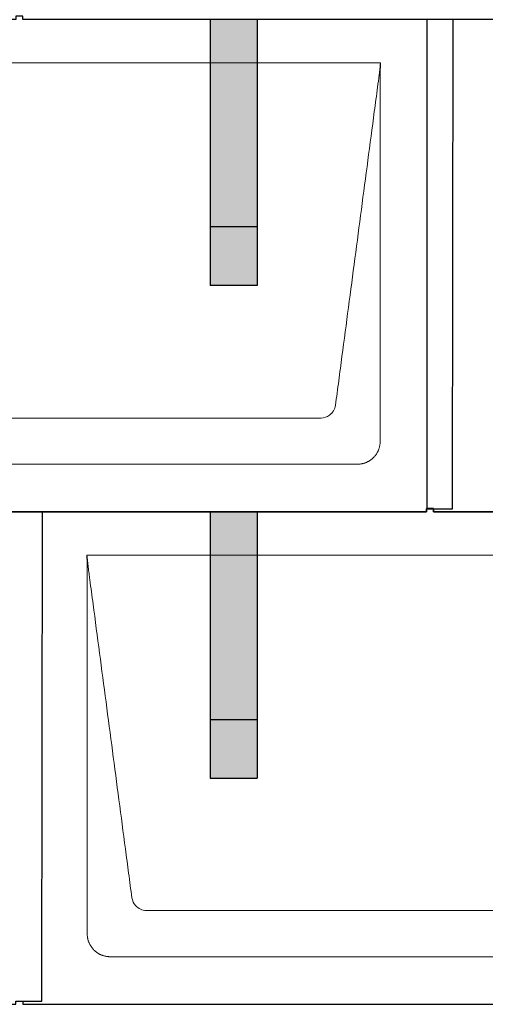
# Model space of a CAD drawing. Units: millimetres. Extents: x 0 to 70034, y 0 to 4832.
# Drawn here: x 13367 to 13764, y 880 to 1720 of the extents above; entities that cross this region are included whole.
import ezdxf

# ---------------------------------------------------------------- set-up
doc = ezdxf.new("R2010")
doc.units = ezdxf.units.MM
for name, color, linetype, lineweight, true_color in [('01_PREFA-Dachprodukt', 7, 'Continuous', 25, 0xe1000f), ('02_PREFA-Schneefang', 7, 'Continuous', 25, 0xff7f7f), ('02_PREFA-Schneefang-schraffur', 7, 'Continuous', 25, 0xffb4b4)]:
    doc.layers.add(name, color=color, linetype=linetype, lineweight=lineweight, true_color=true_color)
doc.layers.add('Hdgrd_hell', color=250, linetype='Continuous', lineweight=13)

# ---------------------------------------------------------------- blocks, each defined once
blk = doc.blocks.new('A$C3D980656')
at = {"layer": '01_PREFA-Dachprodukt', "lineweight": 5}
for p, q in [((4004.21, -1680), (4604.55, -1680)), ((4553.9, -1982.98), (4054.86, -1982.98)), ((4584.42, -2022.4), (4024.34, -2022.4)), ((4354.21, -2100), (4954.55, -2100)), ((4903.9, -2402.98), (4404.86, -2402.98)), ((4934.42, -2442.4), (4374.34, -2442.4))]:
    blk.add_line(p, q, dxfattribs=at)
for points, knots in [([(4604.55, -1680), (4604.44, -1680.88), (4604.26, -1682.59), (4604.04, -1685.91), (4603.19, -1692.05), (4602.05, -1700.81), (4600.67, -1711.22), (4597.91, -1732.11), (4593.77, -1763.41), (4586.42, -1819.06), (4579.07, -1874.72), (4572.64, -1923.42), (4568.96, -1951.25), (4567.12, -1965.15), (4566.2, -1972.12)], [-112.308616, -112.308616, -112.308616, -112.308616, -112.045391, -111.78214, -111.255637, -110.202631, -109.149625, -108.096619, -103.884595, -99.672571, -91.248523, -87.0365, -84.930488, -82.824476, -82.824476, -82.824476, -82.824476]), ([(4604.56, -1680.08), (4604.56, -1680.1), (4604.56, -1680.12), (4604.56, -1680.15), (4604.56, -1680.17), (4604.56, -1680.22), (4604.56, -1680.25), (4604.55, -1680.3), (4604.55, -1680.31), (4604.55, -1680.35), (4604.55, -1680.36), (4604.55, -1680.41), (4604.55, -1680.44), (4604.55, -1680.6), (4604.55, -1680.74), (4604.55, -1681.15), (4604.54, -1681.44), (4604.53, -1682.04), (4604.52, -1682.36), (4604.5, -1683.05), (4604.48, -1683.42), (4604.45, -1684.24), (4604.43, -1684.69), (4604.4, -1685.4), (4604.39, -1685.67), (4604.37, -1686.09), (4604.36, -1686.24), (4604.35, -1686.55), (4604.34, -1686.72), (4604.33, -1686.98), (4604.32, -1687.07), (4604.32, -1687.26), (4604.31, -1687.37), (4604.3, -1687.66), (4604.29, -1687.86), (4604.28, -1688.24), (4604.28, -1688.42), (4604.27, -1688.77), (4604.26, -1688.94), (4604.26, -1689.27), (4604.26, -1689.43), (4604.25, -1689.66), (4604.25, -1689.74), (4604.25, -1689.87), (4604.25, -1689.93), (4604.25, -1690.09), (4604.25, -1690.18), (4604.24, -1690.75), (4604.24, -1691.24), (4604.24, -1691.9), (4604.24, -1692.08), (4604.24, -1692.33), (4604.24, -1692.41), (4604.24, -1693.1), (4604.24, -1693.71), (4604.24, -1694.48), (4604.24, -1694.64), (4604.24, -1694.88), (4604.24, -1694.96), (4604.24, -1695.12), (4604.24, -1695.2), (4604.24, -1695.6), (4604.24, -1695.91), (4604.24, -1696.55), (4604.24, -1696.86), (4604.24, -1697.51), (4604.25, -1697.83), (4604.25, -1698.87), (4604.25, -1699.58), (4604.25, -1701.11), (4604.25, -1701.92), (4604.25, -1703.6), (4604.25, -1704.47), (4604.25, -1707.05), (4604.25, -1708.76), (4604.25, -1711.46), (4604.25, -1712.45), (4604.25, -1714.45), (4604.25, -1715.45), (4604.25, -1717.47), (4604.25, -1718.48), (4604.25, -1719.62), (4604.25, -1719.75), (4604.25, -1720.01), (4604.25, -1720.13), (4604.25, -1720.52), (4604.25, -1720.77), (4604.25, -1721.54), (4604.25, -1722.06), (4604.25, -1724.64), (4604.25, -1726.72), (4604.25, -1730.9), (4604.25, -1733.01), (4604.25, -1736.18), (4604.25, -1737.24), (4604.25, -1738.84), (4604.25, -1739.38), (4604.25, -1740.45), (4604.25, -1740.99), (4604.25, -1743.69), (4604.25, -1745.85), (4604.25, -1750.2), (4604.25, -1752.38), (4604.25, -1755.67), (4604.25, -1756.77), (4604.25, -1758.42), (4604.25, -1758.97), (4604.25, -1759.8), (4604.25, -1760.08), (4604.25, -1760.49), (4604.25, -1760.63), (4604.25, -1760.91), (4604.25, -1761.05), (4604.25, -1765.43), (4604.25, -1769.67), (4604.25, -1778.43), (4604.25, -1782.95), (4604.25, -1796.79), (4604.25, -1806.12), (4604.25, -1820.27), (4604.25, -1825.08), (4604.25, -1832.2), (4604.25, -1834.5), (4604.25, -1837.92), (4604.25, -1839.03), (4604.25, -1840.42), (4604.25, -1840.7), (4604.25, -1841.25), (4604.25, -1841.52), (4604.25, -1842.34), (4604.25, -1842.89), (4604.25, -1852.04), (4604.25, -1860.65), (4604.25, -1877.77), (4604.25, -1886.28), (4604.25, -1902.77), (4604.25, -1910.75), (4604.25, -1926.04), (4604.25, -1933.34), (4604.25, -1947.11), (4604.25, -1953.57), (4604.26, -1969.77), (4604.26, -1979.51), (4604.25, -1992.22), (4604.25, -1995.18), (4604.25, -1999.07), (4604.25, -2000.01), (4604.25, -2001.48), (4604.25, -2002.02), (4604.25, -2002.56)], [0.010348, 0.010348, 0.010348, 0.010348, 0.015483, 0.015483, 0.020705, 0.020705, 0.030251, 0.030251, 0.034964, 0.034964, 0.039697, 0.039697, 0.049232, 0.049232, 0.088767, 0.088767, 0.174354, 0.174354, 0.269724, 0.269724, 0.381509, 0.381509, 0.51613, 0.51613, 0.595967, 0.595967, 0.64153, 0.64153, 0.691159, 0.691159, 0.719056, 0.719056, 0.749521, 0.749521, 0.808465, 0.808465, 0.863189, 0.863189, 0.914143, 0.914143, 0.961761, 0.961761, 0.984503, 0.984503, 1.002451, 1.002451, 1.029744, 1.029744, 1.175035, 1.175035, 1.228465, 1.228465, 1.25246, 1.25246, 1.435545, 1.435545, 1.483284, 1.483284, 1.507408, 1.507408, 1.531378, 1.531378, 1.626243, 1.626243, 1.721324, 1.721324, 1.819128, 1.819128, 2.033129, 2.033129, 2.27671, 2.27671, 2.537262, 2.537262, 3.050843, 3.050843, 3.348535, 3.348535, 3.649626, 3.649626, 3.95405, 3.95405, 3.992335, 3.992335, 4.030671, 4.030671, 4.107473, 4.107473, 4.26157, 4.26157, 4.884292, 4.884292, 5.516581, 5.516581, 5.836104, 5.836104, 5.996678, 5.996678, 6.157772, 6.157772, 6.806838, 6.806838, 7.462827, 7.462827, 7.793185, 7.793185, 7.958916, 7.958916, 8.041914, 8.041914, 8.08347, 8.08347, 8.125158, 8.125158, 9.398551, 9.398551, 10.754443, 10.754443, 13.553717, 13.553717, 14.999715, 14.999715, 15.690364, 15.690364, 16.025031, 16.025031, 16.107469, 16.107469, 16.189519, 16.189519, 16.353426, 16.353426, 18.937904, 18.937904, 21.491059, 21.491059, 23.887662, 23.887662, 26.079492, 26.079492, 28.018157, 28.018157, 30.942465, 30.942465, 31.83142, 31.83142, 32.111462, 32.111462, 32.273835, 32.273835, 32.273835, 32.273835]), ([(4566.2, -1972.12), (4565.94, -1973.8), (4564.76, -1977.04), (4560.65, -1981.48), (4556.47, -1982.9), (4553.9, -1982.98)], [-82.824476, -82.824476, -82.824476, -82.824476, -82.333573, -81.842671, -81.106317, -81.106317, -81.106317, -81.106317]), ([(4604.25, -2002.56), (4604.26, -2002.84), (4604.26, -2003.14), (4604.25, -2003.75), (4604.23, -2004.07), (4604.18, -2004.73), (4604.15, -2005.07), (4604.06, -2005.77), (4604.01, -2006.13), (4603.88, -2006.79), (4603.82, -2007.09), (4603.68, -2007.71), (4603.59, -2008.02), (4603.41, -2008.65), (4603.31, -2008.97), (4603.09, -2009.61), (4602.97, -2009.93), (4602.73, -2010.54), (4602.6, -2010.83), (4602.33, -2011.41), (4602.19, -2011.7), (4601.88, -2012.28), (4601.72, -2012.57), (4601.39, -2013.14), (4601.21, -2013.42), (4600.85, -2013.96), (4600.67, -2014.23), (4600.28, -2014.75), (4600.08, -2015.01), (4599.67, -2015.51), (4599.46, -2015.76), (4599.02, -2016.24), (4598.79, -2016.48), (4598.33, -2016.94), (4598.09, -2017.17), (4597.61, -2017.6), (4597.36, -2017.82), (4596.86, -2018.23), (4596.6, -2018.43), (4596.08, -2018.81), (4595.81, -2019), (4595.27, -2019.36), (4594.99, -2019.54), (4594.42, -2019.87), (4594.13, -2020.03), (4593.55, -2020.33), (4593.26, -2020.48), (4592.68, -2020.75), (4592.39, -2020.87), (4591.78, -2021.12), (4591.46, -2021.24), (4590.82, -2021.46), (4590.5, -2021.56), (4589.87, -2021.74), (4589.56, -2021.82), (4588.95, -2021.96), (4588.64, -2022.03), (4587.98, -2022.15), (4587.62, -2022.2), (4586.93, -2022.29), (4586.59, -2022.33), (4585.93, -2022.38), (4585.61, -2022.39), (4585, -2022.41), (4584.7, -2022.41), (4584.42, -2022.4)], [32.273835, 32.273835, 32.273835, 32.273835, 32.395438, 32.395438, 32.517041, 32.517041, 32.638645, 32.638645, 32.760248, 32.760248, 32.860569, 32.860569, 32.960889, 32.960889, 33.061209, 33.061209, 33.161529, 33.161529, 33.25305, 33.25305, 33.34457, 33.34457, 33.436091, 33.436091, 33.527611, 33.527611, 33.615603, 33.615603, 33.703594, 33.703594, 33.791585, 33.791585, 33.879577, 33.879577, 33.967548, 33.967548, 34.055518, 34.055518, 34.143489, 34.143489, 34.23146, 34.23146, 34.322989, 34.322989, 34.414518, 34.414518, 34.506046, 34.506046, 34.597575, 34.597575, 34.697878, 34.697878, 34.798182, 34.798182, 34.898486, 34.898486, 34.998789, 34.998789, 35.120292, 35.120292, 35.241796, 35.241796, 35.363299, 35.363299, 35.484802, 35.484802, 35.484802, 35.484802]), ([(4392.56, -2392.12), (4391.64, -2385.15), (4389.8, -2371.25), (4384.29, -2329.5), (4376.02, -2266.9), (4366.83, -2197.32), (4360.85, -2152.1), (4358.09, -2131.22), (4356.94, -2122.54), (4356.02, -2115.55), (4355.43, -2111.16), (4355, -2107.69), (4354.69, -2104.31), (4354.44, -2101.76), (4354.21, -2100.01)], [-29.484167, -29.484167, -29.484167, -29.484167, -27.378155, -25.272143, -16.848095, -8.424048, -4.212024, -3.159018, -2.106012, -1.579509, -1.053006, -0.789754, -0.526503, -0.001089, -0.001089, -0.001089, -0.001089]), ([(4354.51, -2422.56), (4354.51, -2422.02), (4354.51, -2421.48), (4354.51, -2420), (4354.51, -2419.07), (4354.51, -2415.16), (4354.51, -2412.2), (4354.51, -2399.47), (4354.51, -2389.7), (4354.51, -2366.15), (4354.51, -2352.37), (4354.51, -2330.58), (4354.51, -2322.58), (4354.51, -2306.06), (4354.51, -2297.54), (4354.51, -2280.14), (4354.51, -2271.26), (4354.51, -2262.1), (4354.51, -2261.82), (4354.51, -2261.26), (4354.51, -2260.98), (4354.51, -2260.13), (4354.51, -2259.57), (4354.51, -2257.87), (4354.51, -2256.74), (4354.51, -2253.35), (4354.51, -2251.08), (4354.51, -2244.26), (4354.51, -2239.7), (4354.51, -2230.59), (4354.51, -2226.02), (4354.51, -2220.89), (4354.51, -2220.32), (4354.51, -2219.18), (4354.51, -2218.61), (4354.51, -2216.9), (4354.51, -2215.76), (4354.51, -2212.35), (4354.51, -2210.08), (4354.51, -2203.29), (4354.51, -2198.77), (4354.51, -2189.78), (4354.51, -2185.31), (4354.51, -2180.57), (4354.51, -2180.3), (4354.51, -2179.75), (4354.51, -2179.48), (4354.51, -2178.66), (4354.51, -2178.12), (4354.51, -2176.49), (4354.51, -2175.41), (4354.51, -2172.18), (4354.51, -2170.02), (4354.51, -2165.74), (4354.51, -2163.62), (4354.51, -2161.22), (4354.51, -2160.96), (4354.51, -2160.43), (4354.51, -2160.17), (4354.51, -2159.37), (4354.51, -2158.85), (4354.51, -2157.27), (4354.51, -2156.22), (4354.51, -2153.1), (4354.51, -2151.03), (4354.51, -2146.91), (4354.51, -2144.86), (4354.51, -2142.31), (4354.51, -2141.81), (4354.51, -2141.05), (4354.51, -2140.8), (4354.51, -2140.42), (4354.51, -2140.3), (4354.51, -2140.11), (4354.51, -2140.04), (4354.51, -2139.92), (4354.51, -2139.85), (4354.51, -2138.74), (4354.51, -2137.7), (4354.51, -2135.56), (4354.51, -2134.48), (4354.51, -2132.29), (4354.51, -2131.19), (4354.51, -2128.23), (4354.51, -2126.38), (4354.52, -2123.66), (4354.52, -2122.8), (4354.52, -2121.52), (4354.52, -2121.11), (4354.52, -2120.5), (4354.52, -2120.3), (4354.52, -2120.05), (4354.52, -2120), (4354.52, -2119.9), (4354.52, -2119.85), (4354.52, -2119.71), (4354.52, -2119.61), (4354.52, -2118.76), (4354.52, -2118), (4354.52, -2116.53), (4354.52, -2115.82), (4354.52, -2115.06), (4354.52, -2115.02), (4354.52, -2114.93), (4354.52, -2114.89), (4354.52, -2114.76), (4354.52, -2114.67), (4354.52, -2114.42), (4354.52, -2114.25), (4354.52, -2113.77), (4354.52, -2113.45), (4354.52, -2112.97), (4354.52, -2112.82), (4354.52, -2112.52), (4354.52, -2112.37), (4354.52, -2111.93), (4354.52, -2111.64), (4354.52, -2111.07), (4354.52, -2110.77), (4354.52, -2110.18), (4354.51, -2109.87), (4354.51, -2109.39), (4354.5, -2109.23), (4354.5, -2108.88), (4354.49, -2108.7), (4354.48, -2108.33), (4354.48, -2108.13), (4354.47, -2107.84), (4354.46, -2107.74), (4354.46, -2107.58), (4354.46, -2107.53), (4354.45, -2107.45), (4354.45, -2107.42), (4354.45, -2107.37), (4354.45, -2107.34), (4354.44, -2107.12), (4354.43, -2106.92), (4354.42, -2106.55), (4354.41, -2106.38), (4354.39, -2105.91), (4354.38, -2105.61), (4354.36, -2105.24), (4354.36, -2105.17), (4354.35, -2105.07), (4354.35, -2105.03), (4354.35, -2104.97), (4354.35, -2104.93), (4354.34, -2104.77), (4354.33, -2104.64), (4354.32, -2104.28), (4354.31, -2104.04), (4354.28, -2103.39), (4354.27, -2102.97), (4354.25, -2102.37), (4354.24, -2102.18), (4354.23, -2101.9), (4354.23, -2101.81), (4354.23, -2101.62), (4354.23, -2101.53), (4354.22, -2101.39), (4354.22, -2101.35), (4354.22, -2101.29), (4354.22, -2101.28), (4354.22, -2101.26), (4354.22, -2101.24), (4354.22, -2101.21), (4354.22, -2101.19), (4354.22, -2101.09), (4354.22, -2101.02), (4354.21, -2100.83), (4354.21, -2100.72), (4354.21, -2100.52), (4354.21, -2100.43), (4354.21, -2100.31), (4354.21, -2100.27), (4354.21, -2100.21), (4354.21, -2100.19), (4354.21, -2100.16), (4354.21, -2100.15), (4354.21, -2100.13), (4354.21, -2100.12), (4354.21, -2100.09), (4354.21, -2100.08), (4354.21, -2100.07)], [94.704117, 94.704117, 94.704117, 94.704117, 94.866745, 94.866745, 95.147308, 95.147308, 96.038013, 96.038013, 98.968064, 98.968064, 103.106169, 103.106169, 105.506877, 105.506877, 108.064115, 108.064115, 110.729376, 110.729376, 110.813875, 110.813875, 110.898431, 110.898431, 111.067707, 111.067707, 111.406869, 111.406869, 112.087317, 112.087317, 113.454061, 113.454061, 114.823567, 114.823567, 114.994644, 114.994644, 115.165655, 115.165655, 115.507431, 115.507431, 116.189681, 116.189681, 117.54636, 117.54636, 118.887561, 118.887561, 118.969327, 118.969327, 119.051009, 119.051009, 119.214114, 119.214114, 119.539248, 119.539248, 120.184915, 120.184915, 120.823854, 120.823854, 120.903212, 120.903212, 120.98245, 120.98245, 121.140544, 121.140544, 121.45516, 121.45516, 122.077857, 122.077857, 122.691296, 122.691296, 122.843124, 122.843124, 122.918799, 122.918799, 122.956577, 122.956577, 122.97549, 122.97549, 122.994489, 122.994489, 123.308403, 123.308403, 123.634923, 123.634923, 123.965382, 123.965382, 124.521185, 124.521185, 124.78127, 124.78127, 124.904724, 124.904724, 124.964547, 124.964547, 124.979293, 124.979293, 124.993973, 124.993973, 125.023184, 125.023184, 125.249819, 125.249819, 125.464353, 125.464353, 125.477372, 125.477372, 125.490344, 125.490344, 125.516011, 125.516011, 125.566155, 125.566155, 125.662009, 125.662009, 125.707902, 125.707902, 125.752558, 125.752558, 125.839294, 125.839294, 125.926444, 125.926444, 126.018845, 126.018845, 126.069098, 126.069098, 126.122992, 126.122992, 126.181021, 126.181021, 126.211744, 126.211744, 126.227562, 126.227562, 126.235588, 126.235588, 126.243688, 126.243688, 126.302605, 126.302605, 126.35402, 126.35402, 126.445075, 126.445075, 126.465537, 126.465537, 126.475547, 126.475547, 126.485441, 126.485441, 126.523852, 126.523852, 126.595356, 126.595356, 126.720476, 126.720476, 126.776656, 126.776656, 126.804294, 126.804294, 126.832075, 126.832075, 126.845832, 126.845832, 126.849242, 126.849242, 126.852635, 126.852635, 126.859179, 126.859179, 126.88186, 126.88186, 126.915556, 126.915556, 126.941521, 126.941521, 126.952894, 126.952894, 126.958529, 126.958529, 126.961452, 126.961452, 126.96548, 126.96548, 126.96921, 126.96921, 126.96921, 126.96921]), ([(4404.86, -2402.98), (4403.15, -2402.93), (4399.77, -2402.14), (4394.87, -2398.62), (4392.95, -2394.64), (4392.56, -2392.12)], [-31.202326, -31.202326, -31.202326, -31.202326, -30.711423, -30.220521, -29.484167, -29.484167, -29.484167, -29.484167]), ([(4374.34, -2442.4), (4374.06, -2442.41), (4373.76, -2442.41), (4373.15, -2442.39), (4372.83, -2442.38), (4372.17, -2442.33), (4371.83, -2442.3), (4371.13, -2442.21), (4370.78, -2442.15), (4370.11, -2442.03), (4369.81, -2441.97), (4369.19, -2441.82), (4368.88, -2441.74), (4368.25, -2441.56), (4367.94, -2441.46), (4367.3, -2441.24), (4366.98, -2441.12), (4366.37, -2440.87), (4366.08, -2440.74), (4365.49, -2440.48), (4365.2, -2440.33), (4364.63, -2440.03), (4364.34, -2439.87), (4363.77, -2439.53), (4363.49, -2439.36), (4362.94, -2439), (4362.68, -2438.81), (4362.16, -2438.43), (4361.9, -2438.23), (4361.39, -2437.82), (4361.15, -2437.6), (4360.66, -2437.17), (4360.43, -2436.94), (4359.96, -2436.48), (4359.74, -2436.24), (4359.3, -2435.76), (4359.09, -2435.51), (4358.68, -2435), (4358.48, -2434.75), (4358.09, -2434.22), (4357.91, -2433.96), (4357.55, -2433.41), (4357.37, -2433.13), (4357.03, -2432.56), (4356.87, -2432.28), (4356.57, -2431.7), (4356.43, -2431.41), (4356.16, -2430.83), (4356.03, -2430.53), (4355.79, -2429.92), (4355.67, -2429.6), (4355.45, -2428.97), (4355.35, -2428.65), (4355.17, -2428.02), (4355.09, -2427.71), (4354.94, -2427.09), (4354.88, -2426.79), (4354.76, -2426.12), (4354.7, -2425.77), (4354.61, -2425.07), (4354.58, -2424.73), (4354.53, -2424.07), (4354.51, -2423.75), (4354.5, -2423.14), (4354.5, -2422.84), (4354.51, -2422.56)], [91.49315, 91.49315, 91.49315, 91.49315, 91.614713, 91.614713, 91.736277, 91.736277, 91.85784, 91.85784, 91.979404, 91.979404, 92.079731, 92.079731, 92.180058, 92.180058, 92.280386, 92.280386, 92.380713, 92.380713, 92.472253, 92.472253, 92.563792, 92.563792, 92.655332, 92.655332, 92.746871, 92.746871, 92.834886, 92.834886, 92.9229, 92.9229, 93.010914, 93.010914, 93.098928, 93.098928, 93.186922, 93.186922, 93.274915, 93.274915, 93.362909, 93.362909, 93.450903, 93.450903, 93.542449, 93.542449, 93.633996, 93.633996, 93.725543, 93.725543, 93.81709, 93.81709, 93.917398, 93.917398, 94.017706, 94.017706, 94.118014, 94.118014, 94.218321, 94.218321, 94.33977, 94.33977, 94.461219, 94.461219, 94.582668, 94.582668, 94.704117, 94.704117, 94.704117, 94.704117])]:
    blk.add_open_spline(points, degree=3, knots=knots, dxfattribs=at)

msp = doc.modelspace()

# ---------------------------------------------------------------- hatches: boundary and pattern name
at = {"layer": '02_PREFA-Schneefang-schraffur'}
h = msp.add_hatch(color=256, dxfattribs=at)
h.dxf.hatch_style = 1
h.paths.add_polyline_path([(13569.437, 1543.417), (13529.437, 1543.417), (13529.453, 1493.417), (13569.453, 1493.417)])
h.paths.add_polyline_path([(13569.393, 1682.894), (13529.393, 1682.894), (13529.437, 1543.417), (13569.437, 1543.417)])
h.paths.add_polyline_path([(13569.382, 1719.94), (13529.382, 1719.94), (13529.393, 1682.894), (13569.393, 1682.894)])
h = msp.add_hatch(color=256, dxfattribs=at)
h.dxf.hatch_style = 1
h.paths.add_polyline_path([(13569.437, 1123.417), (13529.437, 1123.417), (13529.453, 1073.417), (13569.453, 1073.417)])
h.paths.add_polyline_path([(13569.393, 1262.894), (13529.393, 1262.894), (13529.437, 1123.417), (13569.437, 1123.417)])
h.paths.add_polyline_path([(13569.382, 1299.94), (13529.382, 1299.94), (13529.393, 1262.894), (13569.393, 1262.894)])

# ---------------------------------------------------------------- linework, layer by layer
at = {"layer": '01_PREFA-Dachprodukt'}
for points in [[(13019.722, 1303.115), (13019.722, 1300.415), (13713.722, 1300.415), (13713.722, 1303.115), (13735.922, 1303.085), (13736.488, 1720.464), (13369.722, 1720.464), (13369.722, 1723.205), (13363.722, 1723.205), (13363.722, 1720.464), (13036.488, 1720.464)], [(13719.722, 1303.115), (13719.722, 1300.415), (14413.722, 1300.415), (14413.722, 1303.115), (14435.922, 1303.085), (14436.488, 1720.464), (14069.722, 1720.464), (14069.722, 1723.205), (14063.722, 1723.205), (14063.722, 1720.464), (13736.488, 1720.464)], [(13714.222, 1720.464), (13714.222, 1303.115)], [(12669.722, 883.115), (12669.722, 880.415), (13363.722, 880.415), (13363.722, 883.115), (13385.922, 883.085), (13386.488, 1300.464), (13019.722, 1300.464), (13019.722, 1303.205), (13013.722, 1303.205), (13013.722, 1300.464), (12686.488, 1300.464)], [(13369.722, 883.115), (13369.722, 880.415), (14063.722, 880.415), (14063.722, 883.115), (14085.922, 883.085), (14086.488, 1300.464), (13719.722, 1300.464), (13719.722, 1303.205), (13713.722, 1303.205), (13713.722, 1300.464), (13386.488, 1300.464)]]:
    msp.add_lwpolyline(points, dxfattribs=at)
at = {"layer": '02_PREFA-Schneefang'}
for p, q in [((13529.382, 1719.817), (13529.453, 1493.417)), ((13569.382, 1719.817), (13569.453, 1493.417)), ((13569.453, 1543.417), (13529.453, 1543.417)), ((13569.453, 1493.417), (13529.453, 1493.417)), ((13529.524, 1299.817), (13529.453, 1073.417)), ((13569.524, 1299.817), (13569.453, 1073.417)), ((13529.453, 1123.417), (13569.453, 1123.417)), ((13529.453, 1073.417), (13569.453, 1073.417))]:
    msp.add_line(p, q, dxfattribs=at)

# ---------------------------------------------------------------- block references
at = {"layer": 'Hdgrd_hell'}
msp.add_blockref('A$C3D980656', (9070.072, 3363.417), dxfattribs=at)

doc.saveas('drawing.dxf')
